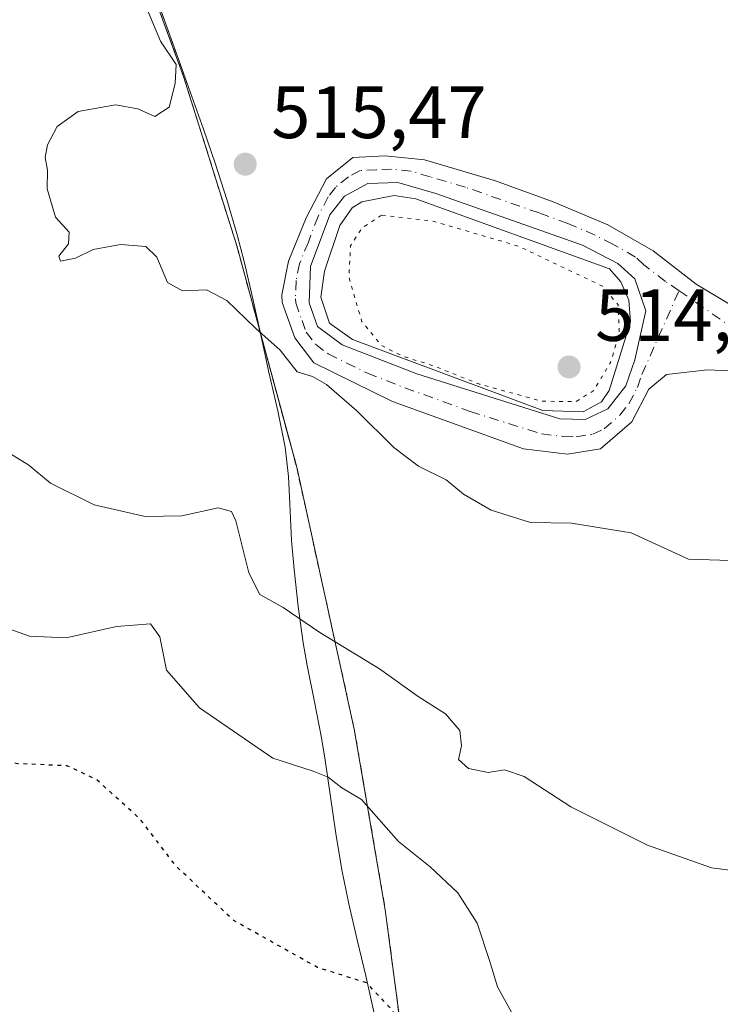
# Model space of a CAD drawing. Units: metres. Extents: x 576517 to 579944, y 4749678 to 4752031.
# Drawn here: x 577823 to 577917, y 4750301 to 4750434 of the extents above; entities that cross this region are included whole.
import ezdxf

# ---------------------------------------------------------------- set-up
doc = ezdxf.new("R2010")
doc.units = ezdxf.units.M
doc.header["$MEASUREMENT"] = 0
for name, pattern in [('DGN Style 2', [1.648017, 0.98881, -0.659207]), ('DGN Style 4', [2.638475, 1.318413, -0.659207, 0.001648, -0.659207]), ('DGN Style 5', [1.153612, 0.494405, -0.659207])]:
    doc.linetypes.add(name, pattern=pattern)
for name, color, linetype, lineweight in [('Alambrada', 7, 'DGN Style 2', 0), ('Arbolado forestal CxS', 92, 'Continuous', 0), ('Camino Cxs', 7, 'Continuous', 0), ('Camino eje', 30, 'DGN Style 4', 13), ('Curva de nivel maestra depresión', 30, 'DGN Style 5', 30), ('Curva de nivel normal', 30, 'Continuous', 0), ('Curva de nivel normal depresión', 30, 'DGN Style 5', 0), ('Estanque Cxs', 5, 'Continuous', 0), ('Matorral CxS', 135, 'Continuous', 0), ('Municipio', 91, 'Continuous', 13), ('Municipio CxS', 4, 'Continuous', 0), ('Núcleo urbano CxS', 7, 'Continuous', 0), ('Planta de tratamiento de residuos CxS', 135, 'Continuous', 0), ('Punto de cota en terreno', 7, 'Continuous', 0), ('Rótulo de punto de cota en terreno', 7, 'Continuous', 0)]:
    doc.layers.add(name, color=color, linetype=linetype, lineweight=lineweight)
doc.styles.add('Style-Arial', font='txt')

# ---------------------------------------------------------------- blocks, each defined once
blk = doc.blocks.new('5PATER')
at = {"layer": 'Matorral CxS', "linetype": 'Continuous', "lineweight": 0}
h = blk.add_hatch(color=51, dxfattribs=at)
edge = h.paths.add_edge_path()
edge.add_ellipse((0, 0), major_axis=(-0.11, -0.111), ratio=0.999422, start_angle=0, end_angle=360)
blk = doc.blocks.new('*U33')
at = {"layer": 'Camino Cxs', "color": 7, "linetype": 'Continuous', "lineweight": 0}
for points in [[(577935.6175, 4750380.4679, 516.108), (577934.3231, 4750380.8903, 516.0173), (577933.0901, 4750381.2927, 515.9264), (577927.2355, 4750383.2035, 515.6153), (577926.8101, 4750383.6601, 515.6062), (577922.3401, 4750385.9901, 515.4634), (577920.7301, 4750386.3801, 515.479), (577915.7401, 4750386.6301, 515.4783), (577910.2101, 4750385.9801, 515.4941), (577907.8101, 4750383.9801, 515.482), (577905.4901, 4750379.5801, 515.6152), (577901.2501, 4750375.9001, 516.1648), (577896.7701, 4750375.1801, 515.9747), (577890.8101, 4750375.9001, 516.2147), (577873.1101, 4750382.3101, 515.632), (577862.4601, 4750387.5801, 517.1904), (577859.8601, 4750390.9401, 518.9004), (577858.1501, 4750395.7101, 520.073), (577858.1001, 4750396.7801, 520.1138), (577859.0201, 4750401.3401, 518.8971), (577861.4201, 4750407.1801, 516.1678), (577864.1401, 4750412.4601, 516.0549), (577867.7001, 4750415.3401, 516.1074), (577872.1001, 4750415.5801, 517.6595), (577877.4201, 4750415.0201, 516.8036), (577887.0301, 4750412.1901, 515.3015), (577894.8601, 4750409.3401, 515.4939), (577902.2601, 4750406.2201, 515.6906), (577908.3801, 4750402.7001, 516.0446), (577914.2201, 4750398.2201, 516.3273), (577918.5001, 4750395.6201, 516.159), (577925.1701, 4750392.2201, 516.3068), (577938.9501, 4750386.2401, 517.0676), (577956.5101, 4750379.4901, 517.8394), (577959.6739, 4750378.3697, 517.8485), (577957.9513, 4750374.1131, 518.6198), (577947.7301, 4750377.5001, 517.4406), (577943.7301, 4750377.8201, 517.0976)], [(577878.9401, 4750410.4601, 515.6197), (577873.8201, 4750411.9801, 516.4416), (577869.7401, 4750411.8201, 516.1169), (577866.5801, 4750410.1401, 515.681), (577864.6201, 4750407.5801, 515.5887), (577861.9801, 4750400.6201, 516.2302), (577861.8201, 4750395.6601, 516.3969), (577862.9401, 4750392.4601, 515.7125), (577866.3001, 4750389.9801, 515.6051), (577876.3801, 4750386.0601, 515.2461), (577895.7301, 4750379.9801, 515.3622), (577899.1701, 4750379.9001, 515.4074), (577902.2501, 4750381.3401, 515.4654), (577904.6901, 4750384.4601, 515.3617), (577905.8901, 4750387.9801, 515.3697), (577907.3801, 4750394.6201, 515.3393), (577905.9001, 4750398.9401, 515.3424), (577903.6201, 4750401.0201, 515.2878), (577898.8201, 4750403.5001, 515.3198)]]:
    blk.add_polyline3d(points, close=True, dxfattribs=at)

msp = doc.modelspace()

# ---------------------------------------------------------------- linework, layer by layer
at = {"layer": 'Alambrada', "color": 7, "linetype": 'DGN Style 2', "lineweight": 0}
msp.add_polyline3d([(577773.24, 4750630.16, 518.98), (577789.46, 4750583.57, 512.29), (577794.14, 4750572.46, 514.89), (577808.18, 4750521.97, 511.36), (577830.94, 4750464.13, 522.18), (577844.81, 4750426.3, 524.33), (577852.05, 4750403.26, 526.7), (577860.12, 4750373.42, 521.32), (577867.92, 4750337.97, 515.45), (577872.12, 4750313.5, 508.84), (577875.24, 4750289.73, 506.32), (577877.32, 4750250.06, 508.61), (577889.76, 4750246.86, 502.22), (577913.77, 4750210.85, 505.01), (577915.64, 4750209.72, 504.51)], dxfattribs=at)
at = {"layer": 'Arbolado forestal CxS', "color": 92, "linetype": 'Continuous', "lineweight": 0}
msp.add_polyline3d([(577830.94, 4750464.13, 513.78), (577844.81, 4750426.3, 515.26), (577852.05, 4750403.26, 515.14), (577858.86, 4750378.06, 513.21), (577860.12, 4750373.42, 512.63), (577867.92, 4750337.97, 507.31), (577872.12, 4750313.5, 501.58), (577875.24, 4750289.73, 498.66), (577876.77, 4750260.56, 497.53), (577877.32, 4750250.06, 497.35), (577882.93, 4750248.62, 497.23), (577889.76, 4750246.86, 497.37), (577913.77, 4750210.85, 498.23), (577915.64, 4750209.72, 498.56), (577912.8, 4750188.3, 498.97), (577910.92, 4750178.46, 499.13), (577907.57, 4750152.45, 499.69)], dxfattribs=at)
msp.add_polyline3d([(577830.94, 4750464.13, 513.78), (577844.81, 4750426.3, 515.26), (577852.05, 4750403.26, 515.14), (577858.86, 4750378.06, 513.21), (577860.12, 4750373.42, 512.63), (577867.92, 4750337.97, 507.31), (577872.12, 4750313.5, 501.58), (577875.24, 4750289.73, 498.66), (577876.77, 4750260.56, 497.53), (577877.32, 4750250.06, 497.35), (577882.93, 4750248.62, 497.23), (577889.76, 4750246.86, 497.37), (577913.77, 4750210.85, 498.23), (577915.64, 4750209.72, 498.56), (577912.8, 4750188.3, 498.97), (577910.92, 4750178.46, 499.13), (577907.57, 4750152.45, 499.69)], dxfattribs=at)
at = {"layer": 'Camino Cxs', "color": 7, "linetype": 'Continuous', "lineweight": 0}
for points in [[(577920.73, 4750386.38, 515.48), (577915.74, 4750386.63, 515.48), (577910.21, 4750385.98, 515.49), (577907.81, 4750383.98, 515.48), (577905.49, 4750379.58, 515.62), (577901.25, 4750375.9, 516.16), (577896.77, 4750375.18, 515.97), (577890.81, 4750375.9, 516.21), (577873.11, 4750382.31, 515.63), (577862.46, 4750387.58, 517.19), (577859.86, 4750390.94, 518.9), (577858.15, 4750395.71, 520.07), (577858.1, 4750396.78, 520.11), (577859.02, 4750401.34, 518.9), (577861.42, 4750407.18, 516.17), (577864.14, 4750412.46, 516.05), (577867.7, 4750415.34, 516.11), (577872.1, 4750415.58, 517.66), (577877.42, 4750415.02, 516.8), (577887.03, 4750412.19, 515.3), (577894.86, 4750409.34, 515.49), (577902.26, 4750406.22, 515.69), (577908.38, 4750402.7, 516.04), (577914.22, 4750398.22, 516.33), (577918.5, 4750395.62, 516.16)], [(577878.94, 4750410.46, 515.62), (577873.82, 4750411.98, 516.44), (577869.74, 4750411.82, 516.12), (577866.58, 4750410.14, 515.68), (577864.62, 4750407.58, 515.59), (577861.98, 4750400.62, 516.23), (577861.82, 4750395.66, 516.4), (577862.94, 4750392.46, 515.71), (577866.3, 4750389.98, 515.61), (577876.38, 4750386.06, 515.25), (577895.73, 4750379.98, 515.36), (577899.17, 4750379.9, 515.41), (577902.25, 4750381.34, 515.47), (577904.69, 4750384.46, 515.36), (577905.89, 4750387.98, 515.37), (577907.38, 4750394.62, 515.34), (577905.9, 4750398.94, 515.34), (577903.62, 4750401.02, 515.29), (577898.82, 4750403.5, 515.32), (577878.94, 4750410.46, 515.62)]]:
    msp.add_polyline3d(points, dxfattribs=at)
at = {"layer": 'Camino eje', "color": 30, "linetype": 'DGN Style 4', "lineweight": 13}
for points in [[(577911.89, 4750397.32, 515.92), (577910.06, 4750398.58, 515.91), (577907.14, 4750400.82, 515.54), (577906, 4750401.86, 515.51), (577902.94, 4750403.62, 515.42), (577900.54, 4750404.86, 515.48), (577896.84, 4750406.42, 515.45), (577892.93, 4750407.85, 515.26), (577882.99, 4750411.33, 515.39), (577878.18, 4750412.74, 516.07), (577875.62, 4750413.5, 516.65), (577872.96, 4750413.78, 517.13), (577870.92, 4750413.7, 516.78), (577868.72, 4750413.58, 516.21), (577867.14, 4750412.74, 515.87), (577865.36, 4750411.3, 515.87), (577864.38, 4750410.02, 515.82), (577863.02, 4750407.38, 515.7), (577861.7, 4750403.9, 516.36), (577860.5, 4750400.98, 517.58), (577860.04, 4750398.7, 518.1), (577859.96, 4750396.22, 518.25), (577859.99, 4750395.69, 518.23), (577860.84, 4750393.3, 517.41), (577861.4, 4750391.7, 517.1), (577862.7, 4750390.02, 516.41), (577864.38, 4750388.78, 516.3), (577869.71, 4750386.15, 515.64), (577874.75, 4750384.19, 515.44), (577883.6, 4750380.98, 515.86), (577893.27, 4750377.94, 515.75), (577896.25, 4750377.58, 515.61), (577897.97, 4750377.54, 515.56), (577900.21, 4750377.9, 515.64), (577901.75, 4750378.62, 515.65), (577903.87, 4750380.46, 515.55), (577905.09, 4750382.02, 515.45), (577906.25, 4750384.22, 515.43), (577906.85, 4750385.98, 515.46), (577911.89, 4750397.32, 515.92)], [(577911.89, 4750397.32, 515.92), (577923.76, 4750389.11, 515.71), (577925.99, 4750387.94, 515.64), (577932.88, 4750384.95, 516.11), (577934.37, 4750384.51, 516.26)]]:
    msp.add_polyline3d(points, dxfattribs=at)
at = {"layer": 'Curva de nivel maestra depresión', "color": 30, "linetype": 'DGN Style 5', "lineweight": 30, "elevation": 500, "flags": 128}
msp.add_lwpolyline([(577899.39, 4749964.94), (577899.96, 4749961.82), (577899.63, 4749959.45), (577900.23, 4749955.99), (577901.65, 4749953.68), (577902.78, 4749951.16), (577906.02, 4749948.05), (577909.92, 4749946.46), (577911.44, 4749947.79), (577911.76, 4749949.69), (577913.69, 4749950.88), (577918.96, 4749950.66), (577920.17, 4749949.73), (577921.82, 4749949.04), (577924.76, 4749948.61), (577926.44, 4749947.77), (577927.77, 4749948.12), (577925.93, 4749949.78), (577921.7, 4749950.93), (577918.66, 4749952.3), (577914.72, 4749952.58), (577910.15, 4749954.38), (577908.12, 4749957.13), (577907.69, 4749959.75), (577908.52, 4749961.54), (577909.61, 4749961.1), (577910.48, 4749960.09), (577911.8, 4749961.62), (577911.82, 4749965.45), (577913.15, 4749966.41), (577917.31, 4749967.34), (577918.54, 4749968.36), (577918.64, 4749969.78), (577922.17, 4749973.45), (577926.44, 4749974), (577927.62, 4749973.18), (577928.34, 4749971.9), (577930.2, 4749971.34), (577932.06, 4749969.64), (577934.13, 4749969.2), (577934.33, 4749970.1), (577933.46, 4749971.18), (577933.04, 4749973.56), (577932.02, 4749975.73), (577930.92, 4749978.68), (577928.36, 4749981.1), (577926.34, 4749983.46), (577926.51, 4749984.6), (577928.1, 4749985.18), (577929.25, 4749984.74), (577929.67, 4749983.46), (577930.69, 4749984.17), (577930.8, 4749986.25), (577928.85, 4749986.41), (577927.3, 4749986.86), (577927.22, 4749988.49), (577928.24, 4749989.62), (577929.74, 4749989.13), (577931.91, 4749988.82), (577932.97, 4749990.1), (577932.66, 4749992.75), (577929.93, 4749995.15), (577928.45, 4749997.66), (577928.48, 4750000.03), (577927.69, 4750001.24), (577926.25, 4750001.92), (577925.79, 4750003.75), (577926.96, 4750005.79), (577929.65, 4750007.15), (577930.57, 4750005.96), (577931.68, 4750004.86), (577934.14, 4750003.87), (577935.35, 4750002.18), (577936.89, 4750002.11), (577937.67, 4750003.51), (577937.29, 4750005.09), (577933.29, 4750012.43), (577931.75, 4750015.96), (577927.92, 4750018.14), (577923.81, 4750022.03), (577921.93, 4750024), (577920.99, 4750027.31), (577918.65, 4750032.86), (577914.96, 4750037.84), (577909.63, 4750047.84), (577904.7, 4750060.21), (577901.64, 4750067.27), (577899.42, 4750073.64), (577896.86, 4750079.95), (577895.5, 4750086.32), (577895.01, 4750091.3), (577893.57, 4750097.11), (577893.02, 4750101.33), (577894.24, 4750106.13), (577895.7, 4750105.53), (577895.55, 4750102.73), (577895.7, 4750101.08), (577897.29, 4750100.98), (577899.12, 4750102.14), (577900.61, 4750104.89), (577902.9, 4750107.63), (577902.99, 4750110.1), (577901.38, 4750114.39), (577904.25, 4750120.58), (577907.71, 4750124.06), (577908.1, 4750127.27), (577907.2, 4750130.1), (577906.34, 4750137.33), (577906.88, 4750144.1), (577908.08, 4750150.08), (577907.85, 4750155.49), (577908.55, 4750159.45), (577908.72, 4750162.84), (577909.66, 4750169.11), (577910.14, 4750175.43), (577912.33, 4750186.1), (577914.04, 4750191.52), (577914.48, 4750194.37), (577914.4, 4750197.73), (577915.42, 4750201.37), (577916.06, 4750205.49), (577917.19, 4750209.74), (577918.17, 4750217.58), (577918.55, 4750225.04), (577920.08, 4750230.26), (577921.42, 4750237.04), (577922, 4750243.58), (577923.94, 4750250.44), (577926.36, 4750260.01), (577926.94, 4750264.42), (577927.81, 4750269.08), (577927.16, 4750271.53), (577926.04, 4750272.32), (577923.77, 4750272.24), (577919.4, 4750271.57), (577914.44, 4750272.22), (577910.55, 4750270.6), (577908.23, 4750268.24), (577905.73, 4750267.58), (577899.64, 4750266.15), (577890.86, 4750266.37), (577885.1, 4750269.4), (577883.02, 4750272.08), (577880.37, 4750275.75), (577878.9, 4750279.74), (577878.3, 4750285.44), (577876.05, 4750295.85), (577872.81, 4750300.21), (577869.63, 4750303.61), (577862.96, 4750305.71), (577851.6, 4750312.07), (577843.76, 4750319.46), (577838.96, 4750325.76), (577833.08, 4750331.11), (577828.99, 4750333.03), (577822.37, 4750333.29), (577812.09, 4750335.28), (577807.62, 4750337.28), (577801.1, 4750338.59), (577795.12, 4750340.61), (577789.22, 4750344.31), (577779.52, 4750349.52), (577772.64, 4750353.68), (577768.25, 4750355.48), (577764.61, 4750357.32), (577762.56, 4750358.12), (577761.29, 4750359.82), (577758.79, 4750361.88), (577756.08, 4750362.63), (577752.93, 4750362.42), (577749.73, 4750363.23), (577744.73, 4750366.71), (577740.35, 4750372.82), (577738.13, 4750377.27), (577735.26, 4750378.4), (577731.75, 4750378.22), (577726.84, 4750379.64), (577723.25, 4750381.9), (577718.04, 4750385.9), (577712.04, 4750387.7), (577707.99, 4750390.79), (577703.94, 4750391.39), (577699.19, 4750390.32), (577696.55, 4750390.35), (577688.94, 4750394.26), (577685.75, 4750396.44), (577681.51, 4750398.75), (577678.41, 4750401.31), (577675.6, 4750403.18), (577660.32, 4750415.73), (577659.37, 4750419.64), (577658.08, 4750421.8), (577654.51, 4750422.96), (577651.07, 4750426.27), (577647.64, 4750428.75), (577645.18, 4750431.3), (577642.41, 4750436.53), (577639.85, 4750444.3), (577637.65, 4750448.77), (577636.43, 4750452.22), (577633.46, 4750455.16), (577630.12, 4750458.69), (577625.94, 4750460.17), (577620.28, 4750460.56), (577614.95, 4750462.95), (577611.6, 4750465.59), (577606.43, 4750467.21), (577601.66, 4750467.81), (577596.42, 4750470.04), (577591.79, 4750473.04), (577588.24, 4750476.1), (577584.86, 4750478.74), (577582.16, 4750482.6), (577579.52, 4750483.81), (577572.36, 4750483.44), (577564.99, 4750485.55), (577559.8, 4750490.26), (577553, 4750496.63), (577547.93, 4750499.9), (577542.61, 4750502), (577538.73, 4750505.21), (577534.29, 4750508.23), (577529.78, 4750511.23), (577527.19, 4750512.04), (577518.64, 4750512.73), (577510.91, 4750514.48), (577509.07, 4750514.23), (577508.72, 4750513.96), (577505.77, 4750511.64), (577498.44, 4750503.53), (577485.41, 4750491.71), (577466.59, 4750472.73), (577454.26, 4750458.09), (577453.41, 4750456.72), (577451.44, 4750453.52), (577451.95, 4750450.64), (577455.61, 4750448.29), (577457.21, 4750445.16), (577457.08, 4750439.72), (577456.32, 4750434.04), (577456.6, 4750430.23), (577458.63, 4750429.38), (577462.3, 4750430.4), (577466.63, 4750430.71), (577472.62, 4750429.84), (577479.25, 4750429.06), (577482.95, 4750426.83), (577487.62, 4750426.18), (577490.14, 4750425.06), (577491.42, 4750423.11), (577492.31, 4750421.74), (577492.78, 4750418.55), (577494.76, 4750411.73), (577496.49, 4750409.05), (577500.29, 4750408.75), (577508.71, 4750410.25), (577512.29, 4750410.42), (577514.62, 4750409.7), (577518.02, 4750409.32), (577520.46, 4750407.95), (577522.66, 4750405.46), (577526.99, 4750402.06), (577527.49, 4750399.72), (577526.32, 4750397.34), (577525.71, 4750394.2), (577527.02, 4750392.35), (577531.42, 4750389.2), (577535.72, 4750383.96), (577537.49, 4750379.18), (577537.37, 4750373.84), (577539.26, 4750368.96), (577541.86, 4750365.68), (577544.32, 4750364.27), (577547, 4750364.56), (577550.1, 4750365.82), (577551.99, 4750365.17), (577551.76, 4750361.63), (577552.79, 4750360.6), (577555.81, 4750361.35), (577558.02, 4750361.18), (577559.64, 4750359.26), (577560.16, 4750354.72), (577561.88, 4750348.3), (577564.03, 4750343.69), (577565.54, 4750340.18), (577566.82, 4750338.07), (577568.54, 4750334.33), (577573.31, 4750328.66), (577575.06, 4750326), (577576.72, 4750325.44), (577579.95, 4750325.73), (577582.73, 4750325.1), (577587.09, 4750324.8), (577591.73, 4750325.65), (577594.61, 4750324.96), (577599.28, 4750322.1), (577607.49, 4750317.87), (577613.03, 4750311.95), (577615.76, 4750309.31), (577618.28, 4750308.4), (577620.67, 4750307.21), (577622.38, 4750303.05), (577624.16, 4750302.81), (577625.51, 4750302.86), (577626.67, 4750301.8), (577628.5, 4750299.64), (577631.95, 4750298.31), (577632.57, 4750297.48), (577631.26, 4750295.74), (577631.35, 4750293.07), (577633.51, 4750288.41), (577633.48, 4750285.96), (577634.01, 4750284.95), (577636.13, 4750282.96), (577636.91, 4750277.99), (577636.01, 4750273.65), (577636, 4750271.14), (577637.59, 4750269.07), (577640.38, 4750267.09), (577644.25, 4750263.67), (577646.92, 4750261.65), (577645.05, 4750259.75), (577645.65, 4750258.37), (577647.54, 4750257.58), (577654.5, 4750254.22), (577658.13, 4750249.61), (577661.96, 4750245.88), (577664.41, 4750244.01), (577668.56, 4750239.98), (577668.8, 4750237.72), (577669.83, 4750234.92), (577672.14, 4750232.2), (577674.94, 4750230.42), (577679.74, 4750226.63), (577682.98, 4750224.84), (577685.02, 4750224.5), (577686.81, 4750223.96), (577690.16, 4750223.92), (577692.66, 4750223.79), (577695.94, 4750224.85), (577698.14, 4750225.89), (577697.19, 4750226.55), (577697.12, 4750227.86), (577697.84, 4750229.52), (577698.96, 4750230.2), (577700.64, 4750229.79), (577702.32, 4750228.08), (577703.42, 4750225.98), (577706.64, 4750224.91), (577708.22, 4750224.96), (577708.13, 4750227.82), (577707.85, 4750231), (577708.13, 4750234.52), (577706.51, 4750233.96), (577706.68, 4750236.05), (577704.93, 4750239.42), (577706.04, 4750241.81), (577705.85, 4750244.31), (577702.56, 4750247.81), (577700.03, 4750251.55), (577699.48, 4750254.63), (577700.18, 4750257.63), (577699.4, 4750260.46), (577699.96, 4750263.45), (577698.26, 4750264.09), (577696.26, 4750265.87), (577694.3, 4750268.12), (577694.8, 4750271.42), (577695.01, 4750274.08), (577696.39, 4750277.62), (577697.12, 4750276.74), (577698.72, 4750277.19), (577702.26, 4750279.85), (577705.88, 4750280.77), (577708.41, 4750278.08), (577712.08, 4750277.46), (577715.08, 4750279.28), (577716.45, 4750279.4), (577718.64, 4750276.89), (577723.63, 4750273.17), (577726.66, 4750272.24), (577728.08, 4750271.57), (577730.26, 4750271.05), (577734.29, 4750269.31), (577738.92, 4750266.71), (577743.16, 4750265.26), (577744.88, 4750263.69), (577746.8, 4750261.73), (577749.88, 4750259.17), (577757.97, 4750254.77), (577762.13, 4750250.47), (577764.39, 4750246.95), (577769.98, 4750241.7), (577772.54, 4750240.2), (577776.13, 4750240.06), (577783.19, 4750238.24), (577787.89, 4750237.61), (577790.94, 4750236.11), (577795.91, 4750231.91), (577799.63, 4750227.82), (577801.75, 4750225.66), (577802.29, 4750224.33), (577802.84, 4750225.73), (577804.94, 4750228.1), (577809.32, 4750230.8), (577810.94, 4750229.79), (577812.45, 4750228.29), (577814.61, 4750228.82), (577818.25, 4750231.51), (577821.92, 4750233.42), (577824.25, 4750233.92), (577826.25, 4750234.53), (577828.25, 4750234.6), (577830.92, 4750234.82), (577835.58, 4750233.93), (577838.58, 4750232.41), (577842.57, 4750231.02), (577848.24, 4750229.61), (577858.49, 4750229.19), (577863.68, 4750230.2), (577867.01, 4750230.2), (577870.2, 4750229.25), (577874.02, 4750228.42), (577879.64, 4750225.96), (577882.38, 4750222.81), (577884.81, 4750220.47), (577887.2, 4750219.05), (577888.04, 4750217.59), (577888.44, 4750215.96), (577890.44, 4750215.62), (577896.83, 4750210.68), (577899.03, 4750207.14), (577900.13, 4750204.88), (577899.86, 4750199.78), (577901.52, 4750193.83), (577900.58, 4750188.11), (577897.14, 4750182.76), (577889.12, 4750175.09), (577882.89, 4750171.43), (577880.56, 4750168.2), (577880.99, 4750166.53), (577881.8, 4750165.2), (577880.44, 4750162.09), (577877.02, 4750158.74), (577872.75, 4750152.93), (577870.32, 4750151.02), (577868.86, 4750149.66), (577868.37, 4750147.76), (577868.83, 4750145.76), (577867.9, 4750142.76), (577863.34, 4750136.1), (577859.55, 4750130.1), (577856.04, 4750125.02), (577852.25, 4750117.69), (577850.11, 4750111.67), (577848.16, 4750107.68), (577845.87, 4750101.29), (577845.05, 4750096.33), (577843.46, 4750089.52), (577841.56, 4750084.91), (577835.24, 4750078.96), (577831.48, 4750077), (577828.64, 4750076.76), (577824.68, 4750077.61), (577821.9, 4750079.03), (577819.09, 4750078.83), (577816.54, 4750078.78), (577815.38, 4750077.82), (577816.43, 4750075.62), (577817.43, 4750072.7), (577819.58, 4750070.12), (577821.29, 4750068.9), (577822.35, 4750067.2), (577824.7, 4750064.56), (577826.27, 4750061.84), (577828.07, 4750060.11), (577830.26, 4750059.65), (577832.48, 4750058.05), (577835.27, 4750054.43), (577837.87, 4750051.52), (577841.98, 4750045.46), (577844.62, 4750042.59), (577848.06, 4750038.2), (577851.18, 4750035.39), (577853.18, 4750034.39), (577855.37, 4750032.91), (577858.36, 4750031.9), (577859.96, 4750029.94), (577859.84, 4750027.8), (577861.03, 4750020.88), (577862.24, 4750017.69), (577864.21, 4750016.05), (577866.24, 4750017.36), (577868, 4750017.54), (577868.63, 4750016.39), (577868, 4750015.06), (577866.51, 4750013.59), (577866.31, 4750011.58), (577868.84, 4750009.62), (577873.91, 4750005.32), (577877.93, 4750000.24), (577880.2, 4749997.69), (577881.85, 4749994.72), (577884.8, 4749991.25), (577887.08, 4749988.91), (577890.13, 4749984.33), (577893.26, 4749981.8), (577894.42, 4749979.71), (577895.31, 4749975.86), (577897.63, 4749969.85), (577899.39, 4749964.94)], dxfattribs=at)
at = {"layer": 'Curva de nivel normal', "color": 30, "linetype": 'Continuous', "lineweight": 0, "flags": 128}
for points, elevation in [([(577921.68, 4750360.72), (577913.16, 4750360.99), (577905.39, 4750364.55), (577897.35, 4750365.84), (577891.78, 4750365.94), (577886.44, 4750367.6), (577882.72, 4750369.78), (577880.34, 4750371.72), (577876.61, 4750373.56), (577873.28, 4750376.08), (577868.25, 4750381.07), (577864.15, 4750384.64), (577862.24, 4750385.73), (577860.19, 4750386.35), (577857.88, 4750389.28), (577854.58, 4750392.19), (577850.66, 4750396), (577847.91, 4750397.44), (577844.64, 4750397.3), (577842.62, 4750398.42), (577841.18, 4750401.88), (577839.71, 4750403.29), (577836.25, 4750403.56), (577832.58, 4750402.9), (577830.16, 4750401.71), (577828.12, 4750401.34), (577827.9, 4750401.98), (577829.22, 4750403.65), (577829.3, 4750405.24), (577827.44, 4750407.26), (577826.35, 4750411.11), (577826.4, 4750413.64), (577826.08, 4750415.34), (577826.4, 4750417.06), (577827.7, 4750419.57), (577830.53, 4750421.56), (577835.58, 4750422.5), (577838.62, 4750421.94), (577840.91, 4750420.9), (577842.85, 4750422.16), (577843.65, 4750425.39), (577843.81, 4750427.93), (577841.68, 4750431.12), (577839.7, 4750435.82)], 515), ([(577923.75, 4750318.25), (577916.29, 4750319.2), (577907.61, 4750322.28), (577897.25, 4750327.46), (577890.91, 4750331.58), (577888.24, 4750332.45), (577886.05, 4750332.13), (577883.37, 4750332.66), (577882.02, 4750333.88), (577882.42, 4750335.74), (577882.22, 4750337.8), (577880.26, 4750340.05), (577876.58, 4750342.41), (577871.33, 4750346.12), (577863.24, 4750351.08), (577858.31, 4750354.44), (577855.14, 4750356.19), (577853.66, 4750359.14), (577851.9, 4750366.16), (577851.29, 4750367.44), (577849.5, 4750367.92), (577844.57, 4750366.83), (577839.62, 4750366.76), (577832.72, 4750368.33), (577826.78, 4750371.27), (577823.85, 4750373.7), (577818.16, 4750377.17)], 510), ([(577890.63, 4750297.04), (577887.3, 4750303.12), (577886.23, 4750306.66), (577884.55, 4750311.73), (577881.94, 4750315.8), (577878.19, 4750319.36), (577873.9, 4750322.76), (577868.9, 4750328.46), (577866.22, 4750330.05), (577864.39, 4750331.5), (577862.34, 4750332.28), (577856.87, 4750334.03), (577846.97, 4750340.87), (577842.51, 4750345.98), (577841.61, 4750350.47), (577840.32, 4750352.23), (577835.71, 4750351.88), (577828.92, 4750350.32), (577823.92, 4750350.57), (577818.32, 4750352.53)], 505)]:
    msp.add_lwpolyline(points, dxfattribs=dict(at, elevation=elevation))
at = {"layer": 'Curva de nivel normal depresión', "color": 30, "linetype": 'DGN Style 5', "lineweight": 0, "elevation": 515, "flags": 128}
msp.add_lwpolyline([(577871.61, 4750407.55), (577868.88, 4750405.73), (577867.42, 4750403.4), (577867.18, 4750399.16), (577868.95, 4750393.13), (577871.57, 4750389.94), (577874.44, 4750388.46), (577878.47, 4750387.22), (577884.9, 4750384.66), (577893.32, 4750382.37), (577897.93, 4750382.31), (577900.34, 4750383.81), (577902.62, 4750387.61), (577903.79, 4750391.57), (577903.66, 4750395.4), (577901.55, 4750397.93), (577890.24, 4750403.32), (577878.56, 4750406.75), (577871.61, 4750407.55)], dxfattribs=at)
at = {"layer": 'Estanque Cxs', "color": 5, "linetype": 'Continuous', "lineweight": 0}
msp.add_polyline3d([(577901.37, 4750382.3, 514.93), (577898.89, 4750380.94, 514.98), (577893.45, 4750381.1, 514.92), (577867.66, 4750390.7, 515.04), (577864.58, 4750392.94, 515.11), (577863.38, 4750396.46, 515.15), (577863.9, 4750399.98, 515.15), (577865.98, 4750406.14, 515.21), (577867.62, 4750408.54, 515.21), (577868.94, 4750409.34, 515.18), (577873.34, 4750410.22, 515.09), (577876.26, 4750409.74, 515.02), (577902.46, 4750400.3, 515.01), (577904.02, 4750398.54, 515.02), (577905.1, 4750396.06, 514.97), (577905.34, 4750393.1, 514.87), (577902.45, 4750383.82, 514.9)], close=True, dxfattribs=at)
msp.add_polyline3d([(577901.37, 4750382.3, 514.93), (577898.89, 4750380.94, 514.98), (577893.45, 4750381.1, 514.92), (577867.66, 4750390.7, 515.04), (577864.58, 4750392.94, 515.11), (577863.38, 4750396.46, 515.15), (577863.9, 4750399.98, 515.15), (577865.98, 4750406.14, 515.21), (577867.62, 4750408.54, 515.21), (577868.94, 4750409.34, 515.18), (577873.34, 4750410.22, 515.09), (577876.26, 4750409.74, 515.02), (577902.46, 4750400.3, 515.01), (577904.02, 4750398.54, 515.02), (577905.1, 4750396.06, 514.97), (577905.34, 4750393.1, 514.87), (577902.45, 4750383.82, 514.9), (577901.37, 4750382.3, 514.93)], dxfattribs=at)
at = {"layer": 'Municipio', "color": 91, "linetype": 'Continuous', "lineweight": 13, "flags": 128}
msp.add_lwpolyline([(577870.56, 4750299.72), (577869.47, 4750304.6), (577868.31, 4750309.47), (577867.18, 4750314.34), (577866.23, 4750318.93), (577865.4, 4750323.86), (577863.98, 4750333.76), (577863.48, 4750336.78), (577862.52, 4750341.69), (577861.52, 4750346.59), (577860.98, 4750349.65), (577860.31, 4750354.6), (577859.77, 4750359.58), (577859.42, 4750363.49), (577859.18, 4750368.48), (577858.99, 4750372.18), (577858.57, 4750376.15), (577857.58, 4750381.05), (577856.31, 4750386.46), (577855.26, 4750391.35), (577854.2, 4750396.23), (577853.07, 4750401.1), (577852.07, 4750404.89), (577850.64, 4750409.69), (577849.12, 4750414.45), (577847.51, 4750419.18), (577844.12, 4750428.65), (577837.63, 4750446.71)], dxfattribs=at)
msp.add_lwpolyline([(577870.56, 4750299.72), (577869.47, 4750304.6), (577868.31, 4750309.47), (577867.18, 4750314.34), (577866.23, 4750318.93), (577865.4, 4750323.86), (577863.98, 4750333.76), (577863.48, 4750336.78), (577862.52, 4750341.69), (577861.52, 4750346.59), (577860.98, 4750349.65), (577860.31, 4750354.6), (577859.77, 4750359.58), (577859.42, 4750363.49), (577859.18, 4750368.48), (577858.99, 4750372.18), (577858.57, 4750376.15), (577857.58, 4750381.05), (577856.31, 4750386.46), (577855.26, 4750391.35), (577854.2, 4750396.23), (577853.07, 4750401.1), (577852.07, 4750404.89), (577850.64, 4750409.69), (577849.12, 4750414.45), (577847.51, 4750419.18), (577844.12, 4750428.65), (577837.63, 4750446.71)], dxfattribs=at)
at = {"layer": 'Municipio CxS', "color": 4, "linetype": 'Continuous', "lineweight": 0, "flags": 128}
for points in [[(577870.56, 4750299.72), (577869.47, 4750304.6), (577868.31, 4750309.47), (577867.18, 4750314.34), (577866.23, 4750318.93), (577865.4, 4750323.86), (577863.98, 4750333.76), (577863.48, 4750336.78), (577862.52, 4750341.69), (577861.52, 4750346.59), (577860.98, 4750349.65), (577860.31, 4750354.6), (577859.77, 4750359.58), (577859.42, 4750363.49), (577859.18, 4750368.48), (577858.99, 4750372.18), (577858.57, 4750376.15), (577857.58, 4750381.05), (577856.31, 4750386.46), (577855.26, 4750391.35), (577854.2, 4750396.23), (577853.07, 4750401.1), (577852.07, 4750404.89), (577850.64, 4750409.69), (577849.12, 4750414.45), (577847.51, 4750419.18), (577844.12, 4750428.65), (577837.63, 4750446.71)], [(577837.63, 4750446.71), (577844.12, 4750428.65), (577847.51, 4750419.18), (577849.12, 4750414.45), (577850.64, 4750409.69), (577852.07, 4750404.89), (577853.07, 4750401.1), (577854.2, 4750396.23), (577855.26, 4750391.35), (577856.31, 4750386.46), (577857.58, 4750381.05), (577858.57, 4750376.15), (577858.99, 4750372.18), (577859.18, 4750368.48), (577859.42, 4750363.49), (577859.77, 4750359.58), (577860.31, 4750354.6), (577860.98, 4750349.65), (577861.52, 4750346.59), (577862.52, 4750341.69), (577863.48, 4750336.78), (577863.98, 4750333.76), (577865.4, 4750323.86), (577866.23, 4750318.93), (577867.18, 4750314.34), (577868.31, 4750309.47), (577869.47, 4750304.6), (577870.56, 4750299.72)]]:
    msp.add_lwpolyline(points, dxfattribs=at)
at = {"layer": 'Núcleo urbano CxS', "color": 7, "linetype": 'Continuous', "lineweight": 0}
for points in [[(577907.57, 4750152.45, 499.69), (577910.92, 4750178.46, 499.13), (577912.8, 4750188.3, 498.97), (577915.64, 4750209.72, 498.56), (577913.77, 4750210.85, 498.23), (577889.76, 4750246.86, 497.37), (577882.93, 4750248.62, 497.23), (577877.32, 4750250.06, 497.35), (577876.77, 4750260.56, 497.53), (577875.24, 4750289.73, 498.66), (577872.12, 4750313.5, 501.58), (577867.92, 4750337.97, 507.31), (577860.12, 4750373.42, 512.63), (577858.86, 4750378.06, 513.21), (577852.05, 4750403.26, 515.14), (577844.81, 4750426.3, 515.26), (577830.94, 4750464.13, 513.78)], [(577830.94, 4750464.13, 513.78), (577844.81, 4750426.3, 515.26), (577852.05, 4750403.26, 515.14), (577858.86, 4750378.06, 513.21), (577860.12, 4750373.42, 512.63), (577867.92, 4750337.97, 507.31), (577872.12, 4750313.5, 501.58), (577875.24, 4750289.73, 498.66), (577876.77, 4750260.56, 497.53), (577877.32, 4750250.06, 497.35), (577882.93, 4750248.62, 497.23), (577889.76, 4750246.86, 497.37), (577913.77, 4750210.85, 498.23), (577915.64, 4750209.72, 498.56), (577912.8, 4750188.3, 498.97), (577910.92, 4750178.46, 499.13), (577907.57, 4750152.45, 499.69)]]:
    msp.add_polyline3d(points, dxfattribs=at)
at = {"layer": 'Planta de tratamiento de residuos CxS', "color": 135, "linetype": 'Continuous', "lineweight": 0}
for points in [[(577915.64, 4750209.72, 504.51), (577913.77, 4750210.85, 505.01), (577889.76, 4750246.86, 502.22), (577877.32, 4750250.06, 508.61), (577875.24, 4750289.73, 506.32), (577872.12, 4750313.5, 508.84), (577867.92, 4750337.97, 515.45), (577860.12, 4750373.42, 521.32), (577852.05, 4750403.26, 526.7), (577844.81, 4750426.3, 524.33), (577830.94, 4750464.13, 522.18), (577808.18, 4750521.97, 511.36), (577794.14, 4750572.46, 514.89), (577789.46, 4750583.57, 512.29), (577773.24, 4750630.16, 518.98)], [(577875.24, 4750289.73, 506.32), (577872.12, 4750313.5, 508.84), (577867.92, 4750337.97, 515.45), (577860.12, 4750373.42, 521.32), (577852.05, 4750403.26, 526.7), (577844.81, 4750426.3, 524.33), (577830.94, 4750464.13, 522.18)]]:
    msp.add_polyline3d(points, dxfattribs=at)

# ---------------------------------------------------------------- block references
at = {"layer": 'Camino Cxs', "color": 7, "linetype": 'Continuous', "lineweight": 0}
msp.add_blockref('*U33', (0, 0), dxfattribs=at)
at = {"layer": 'Punto de cota en terreno', "color": 7, "linetype": 'Continuous', "lineweight": 0, "xscale": 10, "yscale": 10, "zscale": 10}
for p in [(577853.15, 4750414.45, 515.47), (577897, 4750387, 514.36)]:
    msp.add_blockref('5PATER', p, dxfattribs=at)

# ---------------------------------------------------------------- texts
at = {"layer": 'Rótulo de punto de cota en terreno', "color": 7, "linetype": 'Continuous', "lineweight": 0, "style": 'Style-Arial'}
for s, p in [('515,47', (577856.68, 4750417.98)), ('514,36', (577900.53, 4750390.53))]:
    msp.add_text(s, height=7, dxfattribs=at).set_placement(p)

doc.saveas('drawing.dxf')
